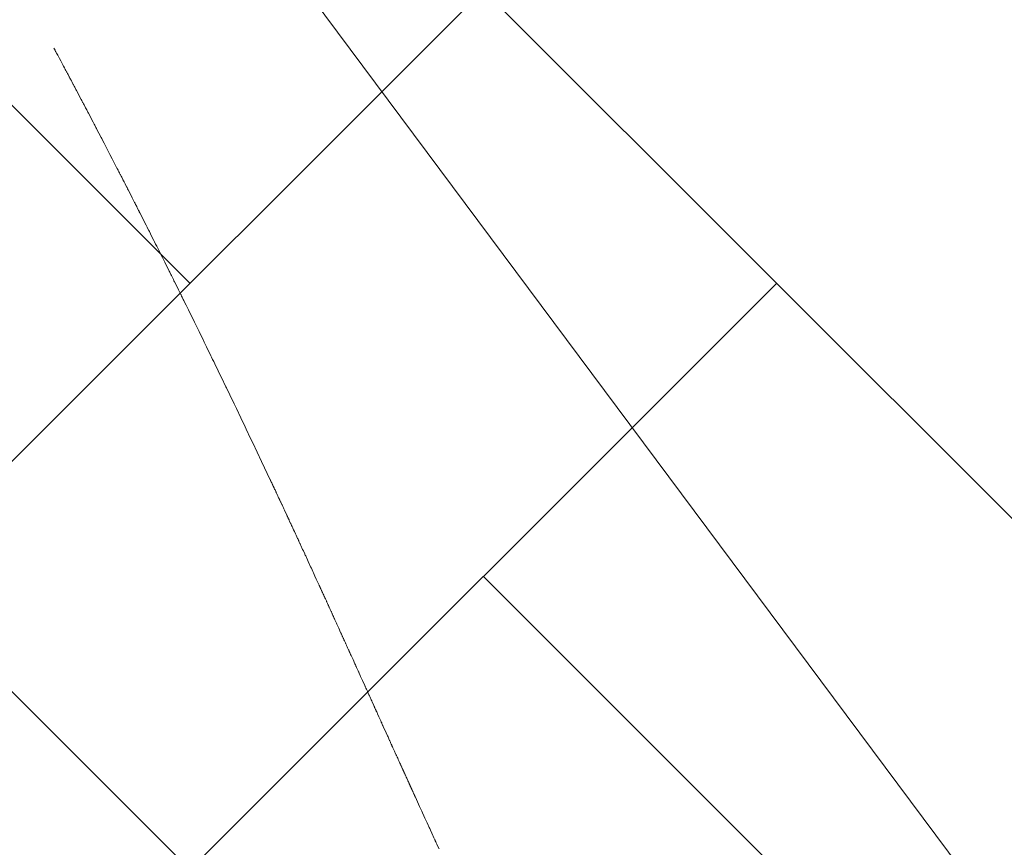
# Model space of a CAD drawing. Units: metres. Extents: x 505458 to 551574, y 306792 to 336251.
# Drawn here: x 551410 to 551411, y 336168 to 336169 of the extents above; entities that cross this region are included whole.
import ezdxf

# ---------------------------------------------------------------- set-up
doc = ezdxf.new("R2010")
doc.units = ezdxf.units.M
doc.header["$MEASUREMENT"] = 0
doc.layers.get('0').update_dxf_attribs({"linetype": 'CONTINUOUS', "lineweight": 30})
doc.layers.add('APGAISM', color=51, linetype='apg_el_kab', lineweight=13)
doc.layers.add('UV', color=4, linetype='UDENSVADS', lineweight=13)
doc.styles.add('ltype', font='Romlatsw.shx', dxfattribs={"height": 0.75})
doc.linetypes.add('AIZSROSTS_DABIGS', pattern='A,0.2,[3,new_st.shx,S=2,R=45,X=0,Y=0],0.2,[3,new_st.shx,S=2,R=330,X=0,Y=0],0.2,[3,new_st.shx,S=1,R=45,X=0,Y=0],0.2,[3,new_st.shx,S=1,R=330,X=0,Y=0]', length=0.8)
doc.linetypes.add('apg_el_kab', pattern='A,2,-0.45,[17,dgnlstyle-jaun500.shx,S=0.0004,R=0,X=0,Y=0],-0.45,2', length=4.9)
doc.linetypes.add('UDENSVADS', pattern='A,7.5,["Ū",ltype,S=1,R=0,X=0.125,Y=-0.375],-1,7.5', length=16)

msp = doc.modelspace()

# ---------------------------------------------------------------- hatches: boundary and pattern name
at = {"linetype": 'AIZSROSTS_DABIGS', "lineweight": 5}
h = msp.add_hatch(dxfattribs=at)
h.set_pattern_fill('AR-HBONE', color=46, scale=0.06)
h.paths.add_polyline_path([(551423.0448, 336157.4115), (551422.145, 336156.893), (551421.1632, 336158.1671), (551415.3064, 336163.19856), (551411.5797, 336166.4), (551408.1322, 336170.4058), (551409.146, 336171.12), (551411.04183, 336168.80274), (551412.3307, 336167.2269), (551414.3563, 336165.2522), (551414.6782, 336165.6259), (551416.9031, 336164.4667), (551421.47606, 336163.88993), (551427.102, 336163.18), (551426.934, 336162.005), (551416.8823, 336163.1878), (551422.20113, 336158.5697)])

# ---------------------------------------------------------------- linework, layer by layer
at = {"layer": 'APGAISM', "color": 230, "linetype": 'Continuous'}
msp.add_line((551409.96271, 336169.55091), (551411.15714, 336167.94675), dxfattribs=at)
at = {"layer": 'UV', "color": 120, "linetype": 'Continuous'}
for p, q in [((551410.33209, 336168.82479), (551410.33139, 336168.82609)), ((551410.33221, 336168.82457), (551410.33209, 336168.82479)), ((551410.33244, 336168.82414), (551410.33221, 336168.82457)), ((551410.33261, 336168.82381), (551410.33244, 336168.82414)), ((551410.33296, 336168.82316), (551410.33261, 336168.82381)), ((551410.33366, 336168.82187), (551410.33296, 336168.82316)), ((551410.33401, 336168.82122), (551410.33366, 336168.82187)), ((551410.3347, 336168.81992), (551410.33401, 336168.82122)), ((551410.33539, 336168.81862), (551410.3347, 336168.81992)), ((551410.33678, 336168.81602), (551410.33539, 336168.81862)), ((551410.33681, 336168.81597), (551410.33678, 336168.81602)), ((551410.33687, 336168.81586), (551410.33681, 336168.81597)), ((551410.33691, 336168.81578), (551410.33687, 336168.81586)), ((551410.337, 336168.81561), (551410.33691, 336168.81578)), ((551410.33717, 336168.81529), (551410.337, 336168.81561)), ((551410.33723, 336168.81518), (551410.33717, 336168.81529)), ((551410.33735, 336168.81496), (551410.33723, 336168.81518)), ((551410.33743, 336168.8148), (551410.33735, 336168.81496)), ((551410.33755, 336168.81458), (551410.33743, 336168.8148)), ((551410.33778, 336168.81415), (551410.33755, 336168.81458)), ((551410.33795, 336168.81383), (551410.33778, 336168.81415)), ((551410.33801, 336168.81372), (551410.33795, 336168.81383)), ((551410.33812, 336168.8135), (551410.33801, 336168.81372)), ((551410.33821, 336168.81334), (551410.33812, 336168.8135)), ((551410.33833, 336168.81312), (551410.33821, 336168.81334)), ((551410.33856, 336168.81269), (551410.33833, 336168.81312)), ((551410.33873, 336168.81236), (551410.33856, 336168.81269)), ((551410.3389, 336168.81204), (551410.33873, 336168.81236)), ((551410.33925, 336168.81139), (551410.3389, 336168.81204)), ((551410.3396, 336168.81074), (551410.33925, 336168.81139)), ((551410.34029, 336168.80944), (551410.3396, 336168.81074)), ((551410.34037, 336168.80927), (551410.34029, 336168.80944)), ((551410.34055, 336168.80895), (551410.34037, 336168.80927)), ((551410.34072, 336168.80862), (551410.34055, 336168.80895)), ((551410.34106, 336168.80797), (551410.34072, 336168.80862)), ((551410.34118, 336168.80776), (551410.34106, 336168.80797)), ((551410.34141, 336168.80732), (551410.34118, 336168.80776)), ((551410.34158, 336168.807), (551410.34141, 336168.80732)), ((551410.34193, 336168.80635), (551410.34158, 336168.807)), ((551410.34262, 336168.80505), (551410.34193, 336168.80635)), ((551410.34279, 336168.80472), (551410.34262, 336168.80505)), ((551410.34313, 336168.80407), (551410.34279, 336168.80472)), ((551410.34348, 336168.80342), (551410.34313, 336168.80407)), ((551410.34417, 336168.80212), (551410.34348, 336168.80342)), ((551410.34451, 336168.80147), (551410.34417, 336168.80212)), ((551410.3452, 336168.80017), (551410.34451, 336168.80147)), ((551410.34589, 336168.79886), (551410.3452, 336168.80017)), ((551410.34726, 336168.79626), (551410.34589, 336168.79886)), ((551410.34732, 336168.79615), (551410.34726, 336168.79626)), ((551410.34743, 336168.79593), (551410.34732, 336168.79615)), ((551410.34752, 336168.79577), (551410.34743, 336168.79593)), ((551410.34763, 336168.79555), (551410.34752, 336168.79577)), ((551410.34786, 336168.79512), (551410.34763, 336168.79555)), ((551410.34803, 336168.79479), (551410.34786, 336168.79512)), ((551410.34815, 336168.79458), (551410.34803, 336168.79479)), ((551410.34838, 336168.79414), (551410.34815, 336168.79458)), ((551410.34855, 336168.79382), (551410.34838, 336168.79414)), ((551410.34889, 336168.79316), (551410.34855, 336168.79382)), ((551410.34958, 336168.79186), (551410.34889, 336168.79316)), ((551410.34975, 336168.79154), (551410.34958, 336168.79186)), ((551410.35009, 336168.79088), (551410.34975, 336168.79154)), ((551410.35043, 336168.79023), (551410.35009, 336168.79088)), ((551410.35112, 336168.78893), (551410.35043, 336168.79023)), ((551410.35146, 336168.78828), (551410.35112, 336168.78893)), ((551410.35214, 336168.78697), (551410.35146, 336168.78828)), ((551410.35283, 336168.78567), (551410.35214, 336168.78697)), ((551410.35419, 336168.78306), (551410.35283, 336168.78567)), ((551410.3543, 336168.78284), (551410.35419, 336168.78306)), ((551410.35453, 336168.78241), (551410.3543, 336168.78284)), ((551410.3547, 336168.78208), (551410.35453, 336168.78241)), ((551410.35504, 336168.78143), (551410.3547, 336168.78208)), ((551410.35573, 336168.78012), (551410.35504, 336168.78143)), ((551410.35607, 336168.77947), (551410.35573, 336168.78012)), ((551410.35675, 336168.77817), (551410.35607, 336168.77947)), ((551410.35743, 336168.77686), (551410.35675, 336168.77817)), ((551410.35879, 336168.77425), (551410.35743, 336168.77686)), ((551410.35913, 336168.7736), (551410.35879, 336168.77425)), ((551410.35981, 336168.77229), (551410.35913, 336168.7736)), ((551410.36048, 336168.77098), (551410.35981, 336168.77229)), ((551410.36184, 336168.76837), (551410.36048, 336168.77098)), ((551410.36252, 336168.76707), (551410.36184, 336168.76837)), ((551410.36387, 336168.76445), (551410.36252, 336168.76707)), ((551410.36522, 336168.76184), (551410.36387, 336168.76445)), ((551410.36792, 336168.7566), (551410.36522, 336168.76184)), ((551410.36794, 336168.75657), (551410.36792, 336168.7566)), ((551410.36798, 336168.7565), (551410.36794, 336168.75657)), ((551410.368, 336168.75644), (551410.36798, 336168.7565)), ((551410.36804, 336168.75637), (551410.368, 336168.75644)), ((551410.36812, 336168.75622), (551410.36804, 336168.75637)), ((551410.36817, 336168.75611), (551410.36812, 336168.75622)), ((551410.3682, 336168.75606), (551410.36817, 336168.75611)), ((551410.36826, 336168.75595), (551410.3682, 336168.75606)), ((551410.3683, 336168.75587), (551410.36826, 336168.75595)), ((551410.36836, 336168.75576), (551410.3683, 336168.75587)), ((551410.36847, 336168.75554), (551410.36836, 336168.75576)), ((551410.36855, 336168.75538), (551410.36847, 336168.75554)), ((551410.36866, 336168.75516), (551410.36855, 336168.75538)), ((551410.36889, 336168.75472), (551410.36866, 336168.75516)), ((551410.36906, 336168.7544), (551410.36889, 336168.75472)), ((551410.36911, 336168.75429), (551410.36906, 336168.7544)), ((551410.36922, 336168.75407), (551410.36911, 336168.75429)), ((551410.36931, 336168.75391), (551410.36922, 336168.75407)), ((551410.36942, 336168.75369), (551410.36931, 336168.75391)), ((551410.36965, 336168.75325), (551410.36942, 336168.75369)), ((551410.36981, 336168.75292), (551410.36965, 336168.75325)), ((551410.36998, 336168.7526), (551410.36981, 336168.75292)), ((551410.37032, 336168.75194), (551410.36998, 336168.7526)), ((551410.37065, 336168.75129), (551410.37032, 336168.75194)), ((551410.37133, 336168.74998), (551410.37065, 336168.75129)), ((551410.37141, 336168.74981), (551410.37133, 336168.74998)), ((551410.37158, 336168.74949), (551410.37141, 336168.74981)), ((551410.37175, 336168.74916), (551410.37158, 336168.74949)), ((551410.37208, 336168.74851), (551410.37175, 336168.74916)), ((551410.37219, 336168.74829), (551410.37208, 336168.74851)), ((551410.37242, 336168.74785), (551410.37219, 336168.74829)), ((551410.37258, 336168.74752), (551410.37242, 336168.74785)), ((551410.37292, 336168.74687), (551410.37258, 336168.74752)), ((551410.37359, 336168.74556), (551410.37292, 336168.74687)), ((551410.37376, 336168.74523), (551410.37359, 336168.74556)), ((551410.37409, 336168.74458), (551410.37376, 336168.74523)), ((551410.37443, 336168.74392), (551410.37409, 336168.74458)), ((551410.3751, 336168.74261), (551410.37443, 336168.74392)), ((551410.37543, 336168.74196), (551410.3751, 336168.74261)), ((551410.3761, 336168.74065), (551410.37543, 336168.74196)), ((551410.37677, 336168.73933), (551410.3761, 336168.74065)), ((551410.37811, 336168.73671), (551410.37677, 336168.73933)), ((551410.37816, 336168.7366), (551410.37811, 336168.73671)), ((551410.37827, 336168.73638), (551410.37816, 336168.7366)), ((551410.37836, 336168.73622), (551410.37827, 336168.73638)), ((551410.37847, 336168.736), (551410.37836, 336168.73622)), ((551410.37869, 336168.73557), (551410.37847, 336168.736)), ((551410.37886, 336168.73524), (551410.37869, 336168.73557)), ((551410.37902, 336168.73491), (551410.37886, 336168.73524)), ((551410.37936, 336168.73425), (551410.37902, 336168.73491)), ((551410.37969, 336168.7336), (551410.37936, 336168.73425)), ((551410.38036, 336168.73229), (551410.37969, 336168.7336)), ((551410.38047, 336168.73207), (551410.38036, 336168.73229)), ((551410.38069, 336168.73163), (551410.38047, 336168.73207)), ((551410.38086, 336168.7313), (551410.38069, 336168.73163)), ((551410.38119, 336168.73065), (551410.38086, 336168.7313)), ((551410.38186, 336168.72933), (551410.38119, 336168.73065)), ((551410.38219, 336168.72868), (551410.38186, 336168.72933)), ((551410.38285, 336168.72737), (551410.38219, 336168.72868)), ((551410.38352, 336168.72605), (551410.38285, 336168.72737)), ((551410.38485, 336168.72343), (551410.38352, 336168.72605)), ((551410.38501, 336168.7231), (551410.38485, 336168.72343)), ((551410.38534, 336168.72244), (551410.38501, 336168.7231)), ((551410.38568, 336168.72179), (551410.38534, 336168.72244)), ((551410.38634, 336168.72047), (551410.38568, 336168.72179)), ((551410.38667, 336168.71982), (551410.38634, 336168.72047)), ((551410.38733, 336168.7185), (551410.38667, 336168.71982)), ((551410.38799, 336168.71719), (551410.38733, 336168.7185)), ((551410.38932, 336168.71456), (551410.38799, 336168.71719)), ((551410.38965, 336168.7139), (551410.38932, 336168.71456)), ((551410.39031, 336168.71259), (551410.38965, 336168.7139)), ((551410.39097, 336168.71127), (551410.39031, 336168.71259)), ((551410.39229, 336168.70865), (551410.39097, 336168.71127)), ((551410.39295, 336168.70733), (551410.39229, 336168.70865)), ((551410.39427, 336168.7047), (551410.39295, 336168.70733)), ((551410.39558, 336168.70207), (551410.39427, 336168.7047)), ((551410.39821, 336168.6968), (551410.39558, 336168.70207)), ((551410.39826, 336168.69669), (551410.39821, 336168.6968)), ((551410.39837, 336168.69647), (551410.39826, 336168.69669)), ((551410.39845, 336168.69631), (551410.39837, 336168.69647)), ((551410.39862, 336168.69598), (551410.39845, 336168.69631)), ((551410.39895, 336168.69532), (551410.39862, 336168.69598)), ((551410.39911, 336168.69499), (551410.39895, 336168.69532)), ((551410.39944, 336168.69433), (551410.39911, 336168.69499)), ((551410.39977, 336168.69368), (551410.39944, 336168.69433)), ((551410.40042, 336168.69236), (551410.39977, 336168.69368)), ((551410.40058, 336168.69203), (551410.40042, 336168.69236)), ((551410.40091, 336168.69137), (551410.40058, 336168.69203)), ((551410.40124, 336168.69071), (551410.40091, 336168.69137)), ((551410.40189, 336168.68939), (551410.40124, 336168.69071)), ((551410.40222, 336168.68874), (551410.40189, 336168.68939)), ((551410.40287, 336168.68742), (551410.40222, 336168.68874)), ((551410.40353, 336168.6861), (551410.40287, 336168.68742)), ((551410.40483, 336168.68346), (551410.40353, 336168.6861)), ((551410.405, 336168.68313), (551410.40483, 336168.68346)), ((551410.40532, 336168.68247), (551410.405, 336168.68313)), ((551410.40565, 336168.68181), (551410.40532, 336168.68247)), ((551410.4063, 336168.6805), (551410.40565, 336168.68181)), ((551410.40663, 336168.67984), (551410.4063, 336168.6805)), ((551410.40728, 336168.67852), (551410.40663, 336168.67984)), ((551410.40793, 336168.6772), (551410.40728, 336168.67852)), ((551410.40923, 336168.67456), (551410.40793, 336168.6772)), ((551410.40955, 336168.6739), (551410.40923, 336168.67456)), ((551410.4102, 336168.67258), (551410.40955, 336168.6739)), ((551410.41085, 336168.67126), (551410.4102, 336168.67258)), ((551410.41215, 336168.66862), (551410.41085, 336168.67126)), ((551410.4128, 336168.6673), (551410.41215, 336168.66862)), ((551410.41409, 336168.66466), (551410.4128, 336168.6673)), ((551410.41539, 336168.66202), (551410.41409, 336168.66466)), ((551410.41797, 336168.65673), (551410.41539, 336168.66202)), ((551410.41813, 336168.6564), (551410.41797, 336168.65673)), ((551410.41846, 336168.65574), (551410.41813, 336168.6564)), ((551410.41878, 336168.65508), (551410.41846, 336168.65574)), ((551410.41942, 336168.65375), (551410.41878, 336168.65508)), ((551410.41975, 336168.65309), (551410.41942, 336168.65375)), ((551410.42039, 336168.65177), (551410.41975, 336168.65309)), ((551410.42103, 336168.65045), (551410.42039, 336168.65177)), ((551410.42232, 336168.6478), (551410.42103, 336168.65045)), ((551410.42264, 336168.64714), (551410.42232, 336168.6478)), ((551410.42328, 336168.64582), (551410.42264, 336168.64714)), ((551410.42393, 336168.64449), (551410.42328, 336168.64582)), ((551410.42521, 336168.64185), (551410.42393, 336168.64449)), ((551410.42585, 336168.64052), (551410.42521, 336168.64185)), ((551410.42713, 336168.63787), (551410.42585, 336168.64052)), ((551410.42842, 336168.63523), (551410.42713, 336168.63787)), ((551410.43097, 336168.62993), (551410.42842, 336168.63523)), ((551410.43129, 336168.62926), (551410.43097, 336168.62993)), ((551410.43193, 336168.62794), (551410.43129, 336168.62926)), ((551410.43257, 336168.62661), (551410.43193, 336168.62794)), ((551410.43384, 336168.62396), (551410.43257, 336168.62661)), ((551410.43448, 336168.62263), (551410.43384, 336168.62396)), ((551410.43575, 336168.61998), (551410.43448, 336168.62263)), ((551410.43703, 336168.61733), (551410.43575, 336168.61998)), ((551410.43957, 336168.61202), (551410.43703, 336168.61733)), ((551410.4402, 336168.61069), (551410.43957, 336168.61202)), ((551410.44147, 336168.60803), (551410.4402, 336168.61069)), ((551410.44273, 336168.60538), (551410.44147, 336168.60803)), ((551410.44526, 336168.60006), (551410.44273, 336168.60538)), ((551410.44653, 336168.5974), (551410.44526, 336168.60006)), ((551410.44905, 336168.59209), (551410.44653, 336168.5974)), ((551410.45157, 336168.58676), (551410.44905, 336168.59209)), ((551410.45659, 336168.57611), (551410.45157, 336168.58676)), ((551410.4566, 336168.57609), (551410.45659, 336168.57611)), ((551410.45659, 336168.57611), (551410.45659, 336168.57611)), ((551410.45661, 336168.57608), (551410.4566, 336168.57609)), ((551410.45661, 336168.57606), (551410.45661, 336168.57608)), ((551410.45663, 336168.57603), (551410.45661, 336168.57606)), ((551410.45664, 336168.576), (551410.45663, 336168.57603)), ((551410.45665, 336168.57599), (551410.45664, 336168.576)), ((551410.45666, 336168.57597), (551410.45665, 336168.57599)), ((551410.45667, 336168.57595), (551410.45666, 336168.57597)), ((551410.45667, 336168.57593), (551410.45667, 336168.57595)), ((551410.45669, 336168.5759), (551410.45667, 336168.57593)), ((551410.4567, 336168.57587), (551410.45669, 336168.5759)), ((551410.45672, 336168.57584), (551410.4567, 336168.57587)), ((551410.45675, 336168.57577), (551410.45672, 336168.57584)), ((551410.45677, 336168.57572), (551410.45675, 336168.57577)), ((551410.45678, 336168.5757), (551410.45677, 336168.57572)), ((551410.45681, 336168.57565), (551410.45678, 336168.5757)), ((551410.45682, 336168.57561), (551410.45681, 336168.57565)), ((551410.45683, 336168.5756), (551410.45682, 336168.57561)), ((551410.45684, 336168.57557), (551410.45683, 336168.5756)), ((551410.45685, 336168.57556), (551410.45684, 336168.57557)), ((551410.45686, 336168.57553), (551410.45685, 336168.57556)), ((551410.45689, 336168.57548), (551410.45686, 336168.57553)), ((551410.4569, 336168.57544), (551410.45689, 336168.57548)), ((551410.45691, 336168.57543), (551410.4569, 336168.57544)), ((551410.45693, 336168.57539), (551410.45691, 336168.57543)), ((551410.45694, 336168.57536), (551410.45693, 336168.57539)), ((551410.45696, 336168.57532), (551410.45694, 336168.57536)), ((551410.45699, 336168.57525), (551410.45696, 336168.57532)), ((551410.45702, 336168.57519), (551410.45699, 336168.57525)), ((551410.45706, 336168.57512), (551410.45702, 336168.57519)), ((551410.45713, 336168.57497), (551410.45706, 336168.57512)), ((551410.45718, 336168.57486), (551410.45713, 336168.57497)), ((551410.45721, 336168.57478), (551410.45718, 336168.57486)), ((551410.45728, 336168.57464), (551410.45721, 336168.57478)), ((551410.45734, 336168.57452), (551410.45728, 336168.57464)), ((551410.45744, 336168.5743), (551410.45734, 336168.57452)), ((551410.45765, 336168.57386), (551410.45744, 336168.5743)), ((551410.45766, 336168.57383), (551410.45765, 336168.57386)), ((551410.45768, 336168.57378), (551410.45766, 336168.57383)), ((551410.4577, 336168.57374), (551410.45768, 336168.57378)), ((551410.45773, 336168.57369), (551410.4577, 336168.57374)), ((551410.45777, 336168.5736), (551410.45773, 336168.57369)), ((551410.45781, 336168.57352), (551410.45777, 336168.5736)), ((551410.45782, 336168.57348), (551410.45781, 336168.57352)), ((551410.45786, 336168.57341), (551410.45782, 336168.57348)), ((551410.45789, 336168.57335), (551410.45786, 336168.57341)), ((551410.45792, 336168.57328), (551410.45789, 336168.57335)), ((551410.45799, 336168.57313), (551410.45792, 336168.57328)), ((551410.45804, 336168.57302), (551410.45799, 336168.57313)), ((551410.45815, 336168.5728), (551410.45804, 336168.57302)), ((551410.45836, 336168.57235), (551410.45815, 336168.5728)), ((551410.45839, 336168.57228), (551410.45836, 336168.57235)), ((551410.45846, 336168.57213), (551410.45839, 336168.57228)), ((551410.45851, 336168.57201), (551410.45846, 336168.57213)), ((551410.45858, 336168.57187), (551410.45851, 336168.57201)), ((551410.45872, 336168.57157), (551410.45858, 336168.57187)), ((551410.45883, 336168.57135), (551410.45872, 336168.57157)), ((551410.45893, 336168.57112), (551410.45883, 336168.57135)), ((551410.45914, 336168.57068), (551410.45893, 336168.57112)), ((551410.45935, 336168.57023), (551410.45914, 336168.57068)), ((551410.45977, 336168.56934), (551410.45935, 336168.57023)), ((551410.45978, 336168.56931), (551410.45977, 336168.56934)), ((551410.4598, 336168.56926), (551410.45978, 336168.56931)), ((551410.45982, 336168.56923), (551410.4598, 336168.56926)), ((551410.45985, 336168.56918), (551410.45982, 336168.56923)), ((551410.45989, 336168.56908), (551410.45985, 336168.56918)), ((551410.45993, 336168.569), (551410.45989, 336168.56908)), ((551410.45994, 336168.56897), (551410.45993, 336168.569)), ((551410.45998, 336168.56889), (551410.45994, 336168.56897)), ((551410.46, 336168.56883), (551410.45998, 336168.56889)), ((551410.46004, 336168.56876), (551410.46, 336168.56883)), ((551410.46011, 336168.56861), (551410.46004, 336168.56876)), ((551410.46016, 336168.5685), (551410.46011, 336168.56861)), ((551410.46023, 336168.56835), (551410.46016, 336168.5685)), ((551410.46037, 336168.56805), (551410.46023, 336168.56835)), ((551410.46048, 336168.56783), (551410.46037, 336168.56805)), ((551410.46051, 336168.56776), (551410.46048, 336168.56783)), ((551410.46058, 336168.56761), (551410.46051, 336168.56776)), ((551410.46063, 336168.5675), (551410.46058, 336168.56761)), ((551410.46074, 336168.56727), (551410.46063, 336168.5675)), ((551410.46095, 336168.56683), (551410.46074, 336168.56727)), ((551410.46105, 336168.5666), (551410.46095, 336168.56683)), ((551410.46126, 336168.56616), (551410.46105, 336168.5666)), ((551410.46147, 336168.56571), (551410.46126, 336168.56616)), ((551410.46188, 336168.56482), (551410.46147, 336168.56571)), ((551410.46192, 336168.56474), (551410.46188, 336168.56482)), ((551410.46199, 336168.56459), (551410.46192, 336168.56474)), ((551410.46204, 336168.56448), (551410.46199, 336168.56459)), ((551410.46215, 336168.56426), (551410.46204, 336168.56448)), ((551410.46235, 336168.56381), (551410.46215, 336168.56426)), ((551410.46242, 336168.56366), (551410.46235, 336168.56381)), ((551410.46256, 336168.56337), (551410.46242, 336168.56366)), ((551410.46267, 336168.56314), (551410.46256, 336168.56337)), ((551410.46288, 336168.5627), (551410.46267, 336168.56314)), ((551410.46329, 336168.5618), (551410.46288, 336168.5627)), ((551410.4634, 336168.56158), (551410.46329, 336168.5618)), ((551410.46361, 336168.56113), (551410.4634, 336168.56158)), ((551410.46381, 336168.56069), (551410.46361, 336168.56113)), ((551410.46423, 336168.55979), (551410.46381, 336168.56069)), ((551410.46444, 336168.55935), (551410.46423, 336168.55979)), ((551410.46485, 336168.55845), (551410.46444, 336168.55935)), ((551410.46527, 336168.55756), (551410.46485, 336168.55845)), ((551410.4661, 336168.55577), (551410.46527, 336168.55756)), ((551410.46611, 336168.55575), (551410.4661, 336168.55577)), ((551410.46614, 336168.5557), (551410.46611, 336168.55575)), ((551410.46615, 336168.55566), (551410.46614, 336168.5557)), ((551410.46618, 336168.55561), (551410.46615, 336168.55566)), ((551410.46622, 336168.55551), (551410.46618, 336168.55561)), ((551410.46626, 336168.55544), (551410.46622, 336168.55551)), ((551410.46628, 336168.5554), (551410.46626, 336168.55544)), ((551410.46631, 336168.55532), (551410.46628, 336168.5554)), ((551410.46634, 336168.55527), (551410.46631, 336168.55532)), ((551410.46637, 336168.55519), (551410.46634, 336168.55527)), ((551410.46644, 336168.55504), (551410.46637, 336168.55519)), ((551410.46649, 336168.55493), (551410.46644, 336168.55504)), ((551410.4666, 336168.55471), (551410.46649, 336168.55493)), ((551410.4668, 336168.55426), (551410.4666, 336168.55471)), ((551410.46684, 336168.55419), (551410.4668, 336168.55426)), ((551410.46691, 336168.55404), (551410.46684, 336168.55419)), ((551410.46696, 336168.55393), (551410.46691, 336168.55404)), ((551410.46706, 336168.5537), (551410.46696, 336168.55393)), ((551410.46727, 336168.55326), (551410.46706, 336168.5537)), ((551410.46734, 336168.55311), (551410.46727, 336168.55326)), ((551410.46748, 336168.55281), (551410.46734, 336168.55311)), ((551410.46758, 336168.55259), (551410.46748, 336168.55281)), ((551410.46779, 336168.55214), (551410.46758, 336168.55259)), ((551410.46821, 336168.55125), (551410.46779, 336168.55214)), ((551410.46824, 336168.55117), (551410.46821, 336168.55125)), ((551410.46831, 336168.55102), (551410.46824, 336168.55117)), ((551410.46836, 336168.55091), (551410.46831, 336168.55102)), ((551410.46846, 336168.55069), (551410.46836, 336168.55091)), ((551410.46867, 336168.55024), (551410.46846, 336168.55069)), ((551410.46878, 336168.55002), (551410.46867, 336168.55024)), ((551410.46898, 336168.54957), (551410.46878, 336168.55002)), ((551410.46919, 336168.54912), (551410.46898, 336168.54957)), ((551410.46961, 336168.54823), (551410.46919, 336168.54912)), ((551410.46971, 336168.548), (551410.46961, 336168.54823)), ((551410.46992, 336168.54756), (551410.46971, 336168.548)), ((551410.47012, 336168.54711), (551410.46992, 336168.54756)), ((551410.47054, 336168.54621), (551410.47012, 336168.54711)), ((551410.47074, 336168.54577), (551410.47054, 336168.54621)), ((551410.47116, 336168.54487), (551410.47074, 336168.54577)), ((551410.47157, 336168.54398), (551410.47116, 336168.54487)), ((551410.4724, 336168.54219), (551410.47157, 336168.54398)), ((551410.47243, 336168.54211), (551410.4724, 336168.54219)), ((551410.4725, 336168.54197), (551410.47243, 336168.54211)), ((551410.47256, 336168.54185), (551410.4725, 336168.54197)), ((551410.47266, 336168.54163), (551410.47256, 336168.54185)), ((551410.47287, 336168.54118), (551410.47266, 336168.54163)), ((551410.47293, 336168.54103), (551410.47287, 336168.54118)), ((551410.47307, 336168.54073), (551410.47293, 336168.54103)), ((551410.47318, 336168.54051), (551410.47307, 336168.54073)), ((551410.47338, 336168.54006), (551410.47318, 336168.54051)), ((551410.47379, 336168.53917), (551410.47338, 336168.54006)), ((551410.4739, 336168.53894), (551410.47379, 336168.53917)), ((551410.4741, 336168.5385), (551410.4739, 336168.53894)), ((551410.47431, 336168.53805), (551410.4741, 336168.5385)), ((551410.47472, 336168.53715), (551410.47431, 336168.53805)), ((551410.47493, 336168.53671), (551410.47472, 336168.53715)), ((551410.47534, 336168.53581), (551410.47493, 336168.53671)), ((551410.47576, 336168.53492), (551410.47534, 336168.53581)), ((551410.47658, 336168.53313), (551410.47576, 336168.53492)), ((551410.47668, 336168.5329), (551410.47658, 336168.53313)), ((551410.47689, 336168.53245), (551410.47668, 336168.5329)), ((551410.4771, 336168.53201), (551410.47689, 336168.53245)), ((551410.47751, 336168.53111), (551410.4771, 336168.53201)), ((551410.47771, 336168.53066), (551410.47751, 336168.53111)), ((551410.47813, 336168.52977), (551410.47771, 336168.53066)), ((551410.47854, 336168.52887), (551410.47813, 336168.52977)), ((551410.47936, 336168.52708), (551410.47854, 336168.52887)), ((551410.47957, 336168.52663), (551410.47936, 336168.52708)), ((551410.47998, 336168.52574), (551410.47957, 336168.52663)), ((551410.48039, 336168.52484), (551410.47998, 336168.52574)), ((551410.48121, 336168.52305), (551410.48039, 336168.52484)), ((551410.48162, 336168.52215), (551410.48121, 336168.52305)), ((551410.48244, 336168.52036), (551410.48162, 336168.52215)), ((551410.48326, 336168.51857), (551410.48244, 336168.52036)), ((551410.4849, 336168.51499), (551410.48326, 336168.51857)), ((551410.48491, 336168.51497), (551410.4849, 336168.51499)), ((551410.48493, 336168.51494), (551410.48491, 336168.51497)), ((551410.48494, 336168.51491), (551410.48493, 336168.51494)), ((551410.48495, 336168.51488), (551410.48494, 336168.51491)), ((551410.48498, 336168.51481), (551410.48495, 336168.51488)), ((551410.48501, 336168.51476), (551410.48498, 336168.51481)), ((551410.48502, 336168.51474), (551410.48501, 336168.51476)), ((551410.48504, 336168.51469), (551410.48502, 336168.51474)), ((551410.48506, 336168.51465), (551410.48504, 336168.51469)), ((551410.48507, 336168.51462), (551410.48506, 336168.51465)), ((551410.4851, 336168.51455), (551410.48507, 336168.51462)), ((551410.48513, 336168.5145), (551410.4851, 336168.51455)), ((551410.48516, 336168.51443), (551410.48513, 336168.5145)), ((551410.48522, 336168.5143), (551410.48516, 336168.51443)), ((551410.48526, 336168.5142), (551410.48522, 336168.5143)), ((551410.48529, 336168.51415), (551410.48526, 336168.5142)), ((551410.48533, 336168.51405), (551410.48529, 336168.51415)), ((551410.48537, 336168.51398), (551410.48533, 336168.51405)), ((551410.48538, 336168.51394), (551410.48537, 336168.51398)), ((551410.48541, 336168.51388), (551410.48538, 336168.51394)), ((551410.48543, 336168.51383), (551410.48541, 336168.51388)), ((551410.48546, 336168.51376), (551410.48543, 336168.51383)), ((551410.48553, 336168.51363), (551410.48546, 336168.51376)), ((551410.48557, 336168.51353), (551410.48553, 336168.51363)), ((551410.48559, 336168.51348), (551410.48557, 336168.51353)), ((551410.48564, 336168.51338), (551410.48559, 336168.51348)), ((551410.48567, 336168.51331), (551410.48564, 336168.51338)), ((551410.48572, 336168.51321), (551410.48567, 336168.51331)), ((551410.48581, 336168.51301), (551410.48572, 336168.51321)), ((551410.48588, 336168.51286), (551410.48581, 336168.51301)), ((551410.48602, 336168.51256), (551410.48588, 336168.51286)), ((551410.48629, 336168.51196), (551410.48602, 336168.51256)), ((551410.4863, 336168.51193), (551410.48629, 336168.51196)), ((551410.48633, 336168.51186), (551410.4863, 336168.51193)), ((551410.48636, 336168.51181), (551410.48633, 336168.51186)), ((551410.48639, 336168.51174), (551410.48636, 336168.51181)), ((551410.48645, 336168.51161), (551410.48639, 336168.51174)), ((551410.48649, 336168.51151), (551410.48645, 336168.51161)), ((551410.48652, 336168.51146), (551410.48649, 336168.51151)), ((551410.48656, 336168.51136), (551410.48652, 336168.51146)), ((551410.4866, 336168.51129), (551410.48656, 336168.51136)), ((551410.48664, 336168.51119), (551410.4866, 336168.51129)), ((551410.48673, 336168.51099), (551410.48664, 336168.51119)), ((551410.4868, 336168.51084), (551410.48673, 336168.51099)), ((551410.48694, 336168.51054), (551410.4868, 336168.51084)), ((551410.48721, 336168.50994), (551410.48694, 336168.51054)), ((551410.48726, 336168.50984), (551410.48721, 336168.50994)), ((551410.48735, 336168.50964), (551410.48726, 336168.50984)), ((551410.48741, 336168.5095), (551410.48735, 336168.50964)), ((551410.48755, 336168.5092), (551410.48741, 336168.5095)), ((551410.48782, 336168.5086), (551410.48755, 336168.5092)), ((551410.48796, 336168.5083), (551410.48782, 336168.5086)), ((551410.48823, 336168.5077), (551410.48796, 336168.5083)), ((551410.48851, 336168.5071), (551410.48823, 336168.5077)), ((551410.48905, 336168.50591), (551410.48851, 336168.5071)), ((551410.48907, 336168.50588), (551410.48905, 336168.50591)), ((551410.4891, 336168.50581), (551410.48907, 336168.50588)), ((551410.48912, 336168.50576), (551410.4891, 336168.50581)), ((551410.48915, 336168.50569), (551410.48912, 336168.50576)), ((551410.48921, 336168.50556), (551410.48915, 336168.50569)), ((551410.48926, 336168.50546), (551410.48921, 336168.50556)), ((551410.48928, 336168.50541), (551410.48926, 336168.50546)), ((551410.48932, 336168.50531), (551410.48928, 336168.50541)), ((551410.48936, 336168.50524), (551410.48932, 336168.50531)), ((551410.4894, 336168.50514), (551410.48936, 336168.50524)), ((551410.48949, 336168.50494), (551410.4894, 336168.50514)), ((551410.48956, 336168.50479), (551410.48949, 336168.50494)), ((551410.4897, 336168.50449), (551410.48956, 336168.50479)), ((551410.48997, 336168.50389), (551410.4897, 336168.50449)), ((551410.49002, 336168.50379), (551410.48997, 336168.50389)), ((551410.49011, 336168.50359), (551410.49002, 336168.50379)), ((551410.49018, 336168.50344), (551410.49011, 336168.50359)), ((551410.49027, 336168.50324), (551410.49018, 336168.50344)), ((551410.49045, 336168.50284), (551410.49027, 336168.50324)), ((551410.49058, 336168.50255), (551410.49045, 336168.50284)), ((551410.49072, 336168.50225), (551410.49058, 336168.50255)), ((551410.49099, 336168.50165), (551410.49072, 336168.50225)), ((551410.49127, 336168.50105), (551410.49099, 336168.50165)), ((551410.49181, 336168.49986), (551410.49127, 336168.50105)), ((551410.49186, 336168.49976), (551410.49181, 336168.49986)), ((551410.49195, 336168.49956), (551410.49186, 336168.49976)), ((551410.49202, 336168.49941), (551410.49195, 336168.49956)), ((551410.49215, 336168.49911), (551410.49202, 336168.49941)), ((551410.49242, 336168.49851), (551410.49215, 336168.49911)), ((551410.49256, 336168.49821), (551410.49242, 336168.49851)), ((551410.49283, 336168.49761), (551410.49256, 336168.49821)), ((551410.4931, 336168.49701), (551410.49283, 336168.49761)), ((551410.49365, 336168.49582), (551410.4931, 336168.49701)), ((551410.49378, 336168.49552), (551410.49365, 336168.49582)), ((551410.49406, 336168.49492), (551410.49378, 336168.49552)), ((551410.49433, 336168.49432), (551410.49406, 336168.49492)), ((551410.49487, 336168.49313), (551410.49433, 336168.49432)), ((551410.49514, 336168.49253), (551410.49487, 336168.49313)), ((551410.49569, 336168.49133), (551410.49514, 336168.49253)), ((551410.49623, 336168.49014), (551410.49569, 336168.49133)), ((551410.49732, 336168.48774), (551410.49623, 336168.49014)), ((551410.49733, 336168.48771), (551410.49732, 336168.48774)), ((551410.49736, 336168.48764), (551410.49733, 336168.48771)), ((551410.49739, 336168.48759), (551410.49736, 336168.48764)), ((551410.49742, 336168.48753), (551410.49739, 336168.48759)), ((551410.49748, 336168.48739), (551410.49742, 336168.48753)), ((551410.49752, 336168.4873), (551410.49748, 336168.48739)), ((551410.49755, 336168.48725), (551410.49752, 336168.4873)), ((551410.49759, 336168.48715), (551410.49755, 336168.48725)), ((551410.49763, 336168.48707), (551410.49759, 336168.48715)), ((551410.49767, 336168.48697), (551410.49763, 336168.48707)), ((551410.49776, 336168.48677), (551410.49767, 336168.48697)), ((551410.49783, 336168.48662), (551410.49776, 336168.48677)), ((551410.49796, 336168.48632), (551410.49783, 336168.48662)), ((551410.49824, 336168.48572), (551410.49796, 336168.48632)), ((551410.49828, 336168.48562), (551410.49824, 336168.48572)), ((551410.49837, 336168.48543), (551410.49828, 336168.48562)), ((551410.49844, 336168.48528), (551410.49837, 336168.48543)), ((551410.49858, 336168.48498), (551410.49844, 336168.48528)), ((551410.49885, 336168.48438), (551410.49858, 336168.48498)), ((551410.49894, 336168.48418), (551410.49885, 336168.48438)), ((551410.49912, 336168.48378), (551410.49894, 336168.48418)), ((551410.49926, 336168.48348), (551410.49912, 336168.48378)), ((551410.49953, 336168.48288), (551410.49926, 336168.48348)), ((551410.50007, 336168.48169), (551410.49953, 336168.48288)), ((551410.50011, 336168.48159), (551410.50007, 336168.48169)), ((551410.50021, 336168.48139), (551410.50011, 336168.48159)), ((551410.50027, 336168.48124), (551410.50021, 336168.48139)), ((551410.50036, 336168.48104), (551410.50027, 336168.48124)), ((551410.50054, 336168.48064), (551410.50036, 336168.48104)), ((551410.50068, 336168.48034), (551410.50054, 336168.48064)), ((551410.50077, 336168.48014), (551410.50068, 336168.48034)), ((551410.50095, 336168.47974), (551410.50077, 336168.48014)), ((551410.50109, 336168.47944), (551410.50095, 336168.47974)), ((551410.50136, 336168.47884), (551410.50109, 336168.47944)), ((551410.5019, 336168.47765), (551410.50136, 336168.47884)), ((551410.50199, 336168.47745), (551410.5019, 336168.47765)), ((551410.50217, 336168.47705), (551410.50199, 336168.47745)), ((551410.50231, 336168.47675), (551410.50217, 336168.47705)), ((551410.50258, 336168.47615), (551410.50231, 336168.47675)), ((551410.50312, 336168.47495), (551410.50258, 336168.47615)), ((551410.50339, 336168.47436), (551410.50312, 336168.47495)), ((551410.50394, 336168.47316), (551410.50339, 336168.47436)), ((551410.50448, 336168.47196), (551410.50394, 336168.47316)), ((551410.50556, 336168.46957), (551410.50448, 336168.47196)), ((551410.50561, 336168.46947), (551410.50556, 336168.46957)), ((551410.5057, 336168.46927), (551410.50561, 336168.46947)), ((551410.50577, 336168.46912), (551410.5057, 336168.46927)), ((551410.50586, 336168.46892), (551410.50577, 336168.46912)), ((551410.50604, 336168.46852), (551410.50586, 336168.46892)), ((551410.50617, 336168.46822), (551410.50604, 336168.46852)), ((551410.50626, 336168.46802), (551410.50617, 336168.46822)), ((551410.50644, 336168.46762), (551410.50626, 336168.46802)), ((551410.50658, 336168.46732), (551410.50644, 336168.46762)), ((551410.50685, 336168.46673), (551410.50658, 336168.46732)), ((551410.50739, 336168.46553), (551410.50685, 336168.46673)), ((551410.50748, 336168.46533), (551410.50739, 336168.46553)), ((551410.50766, 336168.46493), (551410.50748, 336168.46533)), ((551410.5078, 336168.46463), (551410.50766, 336168.46493)), ((551410.50807, 336168.46403), (551410.5078, 336168.46463)), ((551410.50861, 336168.46283), (551410.50807, 336168.46403)), ((551410.50888, 336168.46224), (551410.50861, 336168.46283)), ((551410.50942, 336168.46104), (551410.50888, 336168.46224)), ((551410.50997, 336168.45984), (551410.50942, 336168.46104)), ((551410.51105, 336168.45745), (551410.50997, 336168.45984)), ((551410.51111, 336168.45731), (551410.51105, 336168.45745)), ((551410.51123, 336168.45705), (551410.51111, 336168.45731)), ((551410.51132, 336168.45685), (551410.51123, 336168.45705)), ((551410.51144, 336168.45658), (551410.51132, 336168.45685)), ((551410.51168, 336168.45605), (551410.51144, 336168.45658)), ((551410.51186, 336168.45565), (551410.51168, 336168.45605)), ((551410.51198, 336168.45539), (551410.51186, 336168.45565)), ((551410.51222, 336168.45485), (551410.51198, 336168.45539)), ((551410.5124, 336168.45445), (551410.51222, 336168.45485)), ((551410.51277, 336168.45366), (551410.5124, 336168.45445)), ((551410.51349, 336168.45206), (551410.51277, 336168.45366)), ((551410.51357, 336168.45188), (551410.51349, 336168.45206)), ((551410.51373, 336168.45153), (551410.51357, 336168.45188)), ((551410.51385, 336168.45126), (551410.51373, 336168.45153)), ((551410.51401, 336168.45091), (551410.51385, 336168.45126)), ((551410.51433, 336168.4502), (551410.51401, 336168.45091)), ((551410.51457, 336168.44967), (551410.51433, 336168.4502)), ((551410.51473, 336168.44931), (551410.51457, 336168.44967)), ((551410.51505, 336168.4486), (551410.51473, 336168.44931)), ((551410.51529, 336168.44807), (551410.51505, 336168.4486)), ((551410.51561, 336168.44736), (551410.51529, 336168.44807)), ((551410.51626, 336168.44594), (551410.51561, 336168.44736)), ((551410.51674, 336168.44488), (551410.51626, 336168.44594)), ((551410.51682, 336168.4447), (551410.51674, 336168.44488)), ((551410.51698, 336168.44434), (551410.51682, 336168.4447)), ((551410.5171, 336168.44408), (551410.51698, 336168.44434)), ((551410.51726, 336168.44372), (551410.5171, 336168.44408)), ((551410.51758, 336168.44301), (551410.51726, 336168.44372)), ((551410.51782, 336168.44248), (551410.51758, 336168.44301)), ((551410.51794, 336168.44222), (551410.51782, 336168.44248)), ((551410.51818, 336168.44168), (551410.51794, 336168.44222)), ((551410.51836, 336168.44128), (551410.51818, 336168.44168)), ((551410.51872, 336168.44049), (551410.51836, 336168.44128)), ((551410.51944, 336168.43889), (551410.51872, 336168.44049)), ((551410.51999, 336168.43769), (551410.51944, 336168.43889)), ((551410.52017, 336168.43729), (551410.51999, 336168.43769)), ((551410.52053, 336168.4365), (551410.52017, 336168.43729)), ((551410.5208, 336168.4359), (551410.52053, 336168.4365)), ((551410.52086, 336168.43576), (551410.5208, 336168.4359)), ((551410.52098, 336168.4355), (551410.52086, 336168.43576)), ((551410.52107, 336168.4353), (551410.52098, 336168.4355)), ((551410.52119, 336168.43503), (551410.52107, 336168.4353)), ((551410.52143, 336168.4345), (551410.52119, 336168.43503)), ((551410.52161, 336168.4341), (551410.52143, 336168.4345)), ((551410.5217, 336168.4339), (551410.52161, 336168.4341)), ((551410.52188, 336168.4335), (551410.5217, 336168.4339)), ((551410.52202, 336168.4332), (551410.52188, 336168.4335)), ((551410.52364, 336168.42961), (551410.52202, 336168.4332)), ((551410.52446, 336168.42782), (551410.52364, 336168.42961)), ((551410.52473, 336168.42722), (551410.52446, 336168.42782)), ((551410.52527, 336168.42602), (551410.52473, 336168.42722)), ((551410.52567, 336168.42512), (551410.52527, 336168.42602)), ((551410.52576, 336168.42492), (551410.52567, 336168.42512)), ((551410.52595, 336168.42452), (551410.52576, 336168.42492)), ((551410.52608, 336168.42423), (551410.52595, 336168.42452)), ((551410.52626, 336168.42383), (551410.52608, 336168.42423)), ((551410.52662, 336168.42303), (551410.52626, 336168.42383)), ((551410.52689, 336168.42243), (551410.52662, 336168.42303)), ((551410.52703, 336168.42213), (551410.52689, 336168.42243)), ((551410.5273, 336168.42153), (551410.52703, 336168.42213)), ((551410.5275, 336168.42108), (551410.5273, 336168.42153)), ((551410.52759, 336168.42088), (551410.5275, 336168.42108)), ((551410.52777, 336168.42048), (551410.52759, 336168.42088)), ((551410.52791, 336168.42019), (551410.52777, 336168.42048)), ((551410.52809, 336168.41979), (551410.52791, 336168.42019)), ((551410.52845, 336168.41899), (551410.52809, 336168.41979)), ((551410.52872, 336168.41839), (551410.52845, 336168.41899)), ((551410.52886, 336168.41809), (551410.52872, 336168.41839)), ((551410.52913, 336168.41749), (551410.52886, 336168.41809)), ((551410.52933, 336168.41704), (551410.52913, 336168.41749)), ((551410.52938, 336168.41694), (551410.52933, 336168.41704)), ((551410.52947, 336168.41674), (551410.52938, 336168.41694)), ((551410.52954, 336168.41659), (551410.52947, 336168.41674)), ((551410.52963, 336168.4164), (551410.52954, 336168.41659)), ((551410.52981, 336168.416), (551410.52963, 336168.4164)), ((551410.52994, 336168.4157), (551410.52981, 336168.416)), ((551410.53001, 336168.41555), (551410.52994, 336168.4157)), ((551410.53015, 336168.41525), (551410.53001, 336168.41555)), ((551410.53025, 336168.41502), (551410.53015, 336168.41525)), ((551410.53034, 336168.41482), (551410.53025, 336168.41502)), ((551410.53052, 336168.41443), (551410.53034, 336168.41482)), ((551410.53066, 336168.41413), (551410.53052, 336168.41443)), ((551410.53084, 336168.41373), (551410.53066, 336168.41413)), ((551410.5312, 336168.41293), (551410.53084, 336168.41373)), ((551410.53147, 336168.41233), (551410.5312, 336168.41293)), ((551410.53161, 336168.41203), (551410.53147, 336168.41233)), ((551410.53188, 336168.41143), (551410.53161, 336168.41203)), ((551410.53208, 336168.41098), (551410.53188, 336168.41143)), ((551410.53213, 336168.41088), (551410.53208, 336168.41098)), ((551410.53222, 336168.41069), (551410.53213, 336168.41088)), ((551410.53228, 336168.41054), (551410.53222, 336168.41069)), ((551410.53237, 336168.41034), (551410.53228, 336168.41054)), ((551410.53255, 336168.40994), (551410.53237, 336168.41034)), ((551410.53269, 336168.40964), (551410.53255, 336168.40994)), ((551410.53276, 336168.40949), (551410.53269, 336168.40964)), ((551410.53289, 336168.40919), (551410.53276, 336168.40949)), ((551410.533, 336168.40897), (551410.53289, 336168.40919)), ((551410.53301, 336168.40893), (551410.533, 336168.40897)), ((551410.53304, 336168.40887), (551410.53301, 336168.40893)), ((551410.53306, 336168.40882), (551410.53304, 336168.40887)), ((551410.53309, 336168.40875), (551410.53306, 336168.40882)), ((551410.53315, 336168.40862), (551410.53309, 336168.40875)), ((551410.5332, 336168.40852), (551410.53315, 336168.40862)), ((551410.53322, 336168.40847), (551410.5332, 336168.40852)), ((551410.53327, 336168.40837), (551410.53322, 336168.40847)), ((551410.5333, 336168.40829), (551410.53327, 336168.40837)), ((551410.53333, 336168.40823), (551410.5333, 336168.40829)), ((551410.53339, 336168.40809), (551410.53333, 336168.40823)), ((551410.53344, 336168.40799), (551410.53339, 336168.40809)), ((551410.5335, 336168.40786), (551410.53344, 336168.40799)), ((551410.53362, 336168.40759), (551410.5335, 336168.40786)), ((551410.53371, 336168.40739), (551410.53362, 336168.40759)), ((551410.53375, 336168.40729), (551410.53371, 336168.40739)), ((551410.53384, 336168.4071), (551410.53375, 336168.40729)), ((551410.53391, 336168.40695), (551410.53384, 336168.4071)), ((551410.53393, 336168.4069), (551410.53391, 336168.40695)), ((551410.53398, 336168.4068), (551410.53393, 336168.4069)), ((551410.53401, 336168.40672), (551410.53398, 336168.4068)), ((551410.53406, 336168.40662), (551410.53401, 336168.40672)), ((551410.53415, 336168.40642), (551410.53406, 336168.40662)), ((551410.53422, 336168.40627), (551410.53415, 336168.40642)), ((551410.53425, 336168.4062), (551410.53422, 336168.40627)), ((551410.53432, 336168.40605), (551410.53425, 336168.4062)), ((551410.53437, 336168.40594), (551410.53432, 336168.40605)), ((551410.53446, 336168.40574), (551410.53437, 336168.40594)), ((551410.53464, 336168.40534), (551410.53446, 336168.40574)), ((551410.53478, 336168.40504), (551410.53464, 336168.40534)), ((551410.53496, 336168.40464), (551410.53478, 336168.40504)), ((551410.53532, 336168.40384), (551410.53496, 336168.40464)), ((551410.53559, 336168.40324), (551410.53532, 336168.40384)), ((551410.53573, 336168.40295), (551410.53559, 336168.40324)), ((551410.536, 336168.40235), (551410.53573, 336168.40295)), ((551410.5362, 336168.4019), (551410.536, 336168.40235)), ((551410.53625, 336168.4018), (551410.5362, 336168.4019)), ((551410.53634, 336168.4016), (551410.53625, 336168.4018)), ((551410.53641, 336168.40145), (551410.53634, 336168.4016)), ((551410.5365, 336168.40125), (551410.53641, 336168.40145)), ((551410.53668, 336168.40085), (551410.5365, 336168.40125)), ((551410.53681, 336168.40055), (551410.53668, 336168.40085)), ((551410.53688, 336168.4004), (551410.53681, 336168.40055)), ((551410.53702, 336168.4001), (551410.53688, 336168.4004)), ((551410.53712, 336168.39988), (551410.53702, 336168.4001)), ((551410.53714, 336168.39985), (551410.53712, 336168.39988)), ((551410.53717, 336168.39978), (551410.53714, 336168.39985)), ((551410.53719, 336168.39973), (551410.53717, 336168.39978)), ((551410.53722, 336168.39966), (551410.53719, 336168.39973)), ((551410.53728, 336168.39953), (551410.53722, 336168.39966)), ((551410.53732, 336168.39943), (551410.53728, 336168.39953)), ((551410.53735, 336168.39938), (551410.53732, 336168.39943)), ((551410.53739, 336168.39928), (551410.53735, 336168.39938)), ((551410.53743, 336168.39921), (551410.53739, 336168.39928)), ((551410.53746, 336168.39914), (551410.53743, 336168.39921)), ((551410.53752, 336168.39901), (551410.53746, 336168.39914)), ((551410.53756, 336168.39891), (551410.53752, 336168.39901)), ((551410.53762, 336168.39877), (551410.53756, 336168.39891)), ((551410.53774, 336168.39851), (551410.53762, 336168.39877)), ((551410.53783, 336168.39831), (551410.53774, 336168.39851)), ((551410.53788, 336168.39821), (551410.53783, 336168.39831)), ((551410.53797, 336168.39801), (551410.53788, 336168.39821)), ((551410.53804, 336168.39786), (551410.53797, 336168.39801)), ((551410.53806, 336168.39781), (551410.53804, 336168.39786)), ((551410.53811, 336168.39771), (551410.53806, 336168.39781)), ((551410.53814, 336168.39764), (551410.53811, 336168.39771)), ((551410.53819, 336168.39754), (551410.53814, 336168.39764)), ((551410.53828, 336168.39734), (551410.53819, 336168.39754)), ((551410.53834, 336168.39719), (551410.53828, 336168.39734)), ((551410.53838, 336168.39711), (551410.53834, 336168.39719)), ((551410.53845, 336168.39696), (551410.53838, 336168.39711)), ((551410.5385, 336168.39685), (551410.53845, 336168.39696)), ((551410.5385, 336168.39684), (551410.5385, 336168.39685)), ((551410.53851, 336168.39682), (551410.5385, 336168.39684)), ((551410.53852, 336168.3968), (551410.53851, 336168.39682)), ((551410.53853, 336168.39678), (551410.53852, 336168.3968)), ((551410.53855, 336168.39674), (551410.53853, 336168.39678)), ((551410.53856, 336168.3967), (551410.53855, 336168.39674)), ((551410.53857, 336168.39669), (551410.53856, 336168.3967)), ((551410.53859, 336168.39665), (551410.53857, 336168.39669)), ((551410.5386, 336168.39663), (551410.53859, 336168.39665)), ((551410.53861, 336168.39661), (551410.5386, 336168.39663)), ((551410.53863, 336168.39656), (551410.53861, 336168.39661)), ((551410.53864, 336168.39653), (551410.53863, 336168.39656)), ((551410.53866, 336168.39648), (551410.53864, 336168.39653)), ((551410.5387, 336168.39639), (551410.53866, 336168.39648)), ((551410.53873, 336168.39633), (551410.5387, 336168.39639)), ((551410.53875, 336168.39629), (551410.53873, 336168.39633)), ((551410.53878, 336168.39623), (551410.53875, 336168.39629)), ((551410.5388, 336168.39618), (551410.53878, 336168.39623)), ((551410.53881, 336168.39616), (551410.5388, 336168.39618)), ((551410.53883, 336168.39613), (551410.53881, 336168.39616)), ((551410.53884, 336168.3961), (551410.53883, 336168.39613)), ((551410.53885, 336168.39607), (551410.53884, 336168.3961)), ((551410.53888, 336168.396), (551410.53885, 336168.39607)), ((551410.5389, 336168.39595), (551410.53888, 336168.396)), ((551410.53892, 336168.39593), (551410.5389, 336168.39595)), ((551410.53894, 336168.39588), (551410.53892, 336168.39593)), ((551410.53896, 336168.39584), (551410.53894, 336168.39588)), ((551410.53897, 336168.39582), (551410.53896, 336168.39584)), ((551410.53899, 336168.39578), (551410.53897, 336168.39582)), ((551410.539, 336168.39574), (551410.53899, 336168.39578)), ((551410.53902, 336168.3957), (551410.539, 336168.39574)), ((551410.53906, 336168.39561), (551410.53902, 336168.3957)), ((551410.53909, 336168.39554), (551410.53906, 336168.39561)), ((551410.53911, 336168.39551), (551410.53909, 336168.39554)), ((551410.53914, 336168.39544), (551410.53911, 336168.39551)), ((551410.53916, 336168.39539), (551410.53914, 336168.39544)), ((551410.53919, 336168.39533), (551410.53916, 336168.39539)), ((551410.53925, 336168.39519), (551410.53919, 336168.39533)), ((551410.5393, 336168.39509), (551410.53925, 336168.39519)), ((551410.53936, 336168.39496), (551410.5393, 336168.39509)), ((551410.53948, 336168.3947), (551410.53936, 336168.39496)), ((551410.53957, 336168.3945), (551410.53948, 336168.3947)), ((551410.53958, 336168.39446), (551410.53957, 336168.3945)), ((551410.53961, 336168.3944), (551410.53958, 336168.39446)), ((551410.53964, 336168.39435), (551410.53961, 336168.3944)), ((551410.53967, 336168.39428), (551410.53964, 336168.39435)), ((551410.53973, 336168.39415), (551410.53967, 336168.39428)), ((551410.53977, 336168.39405), (551410.53973, 336168.39415)), ((551410.53979, 336168.394), (551410.53977, 336168.39405)), ((551410.53984, 336168.3939), (551410.53979, 336168.394)), ((551410.53987, 336168.39382), (551410.53984, 336168.3939)), ((551410.53988, 336168.39381), (551410.53987, 336168.39382)), ((551410.5399, 336168.39377), (551410.53988, 336168.39381)), ((551410.53991, 336168.39375), (551410.5399, 336168.39377)), ((551410.53992, 336168.39372), (551410.53991, 336168.39375)), ((551410.53995, 336168.39365), (551410.53992, 336168.39372)), ((551410.53998, 336168.3936), (551410.53995, 336168.39365)), ((551410.53999, 336168.39357), (551410.53998, 336168.3936)), ((551410.54001, 336168.39352), (551410.53999, 336168.39357)), ((551410.54003, 336168.39349), (551410.54001, 336168.39352)), ((551410.54004, 336168.39345), (551410.54003, 336168.39349)), ((551410.54007, 336168.39339), (551410.54004, 336168.39345)), ((551410.5401, 336168.39334), (551410.54007, 336168.39339)), ((551410.54013, 336168.39327), (551410.5401, 336168.39334)), ((551410.54019, 336168.39314), (551410.54013, 336168.39327)), ((551410.54023, 336168.39304), (551410.54019, 336168.39314)), ((551410.54025, 336168.39299), (551410.54023, 336168.39304)), ((551410.5403, 336168.39289), (551410.54025, 336168.39299)), ((551410.54033, 336168.39281), (551410.5403, 336168.39289)), ((551410.54034, 336168.39279), (551410.54033, 336168.39281)), ((551410.54037, 336168.39274), (551410.54034, 336168.39279)), ((551410.54038, 336168.3927), (551410.54037, 336168.39274)), ((551410.54041, 336168.39265), (551410.54038, 336168.3927)), ((551410.54045, 336168.39255), (551410.54041, 336168.39265)), ((551410.54049, 336168.39248), (551410.54045, 336168.39255)), ((551410.5405, 336168.39244), (551410.54049, 336168.39248)), ((551410.54054, 336168.39237), (551410.5405, 336168.39244)), ((551410.54056, 336168.39231), (551410.54054, 336168.39237)), ((551410.54301, 336168.38693), (551410.54056, 336168.39231)), ((551410.54424, 336168.38424), (551410.54301, 336168.38693)), ((551410.54465, 336168.38334), (551410.54424, 336168.38424)), ((551410.54547, 336168.38155), (551410.54465, 336168.38334)), ((551410.54608, 336168.3802), (551410.54547, 336168.38155)), ((551410.54649, 336168.37931), (551410.54608, 336168.3802)), ((551410.54731, 336168.37752), (551410.54649, 336168.37931)), ((551410.54792, 336168.37617), (551410.54731, 336168.37752)), ((551410.54813, 336168.37572), (551410.54792, 336168.37617)), ((551410.54854, 336168.37483), (551410.54813, 336168.37572)), ((551410.54885, 336168.37415), (551410.54854, 336168.37483)), ((551410.54926, 336168.37326), (551410.54885, 336168.37415)), ((551410.55008, 336168.37147), (551410.54926, 336168.37326)), ((551410.55069, 336168.37012), (551410.55008, 336168.37147)), ((551410.5509, 336168.36967), (551410.55069, 336168.37012)), ((551410.55131, 336168.36878), (551410.5509, 336168.36967)), ((551410.55162, 336168.36811), (551410.55131, 336168.36878)), ((551410.55168, 336168.36796), (551410.55162, 336168.36811)), ((551410.55182, 336168.36766), (551410.55168, 336168.36796)), ((551410.55192, 336168.36743), (551410.55182, 336168.36766)), ((551410.55206, 336168.36714), (551410.55192, 336168.36743)), ((551410.55233, 336168.36654), (551410.55206, 336168.36714)), ((551410.55254, 336168.36609), (551410.55233, 336168.36654)), ((551410.55264, 336168.36587), (551410.55254, 336168.36609)), ((551410.55285, 336168.36542), (551410.55264, 336168.36587)), ((551410.553, 336168.36508), (551410.55285, 336168.36542)), ((551410.55341, 336168.36419), (551410.553, 336168.36508)), ((551410.55424, 336168.3624), (551410.55341, 336168.36419))]:
    msp.add_line(p, q, dxfattribs=at)

doc.saveas('drawing.dxf')
